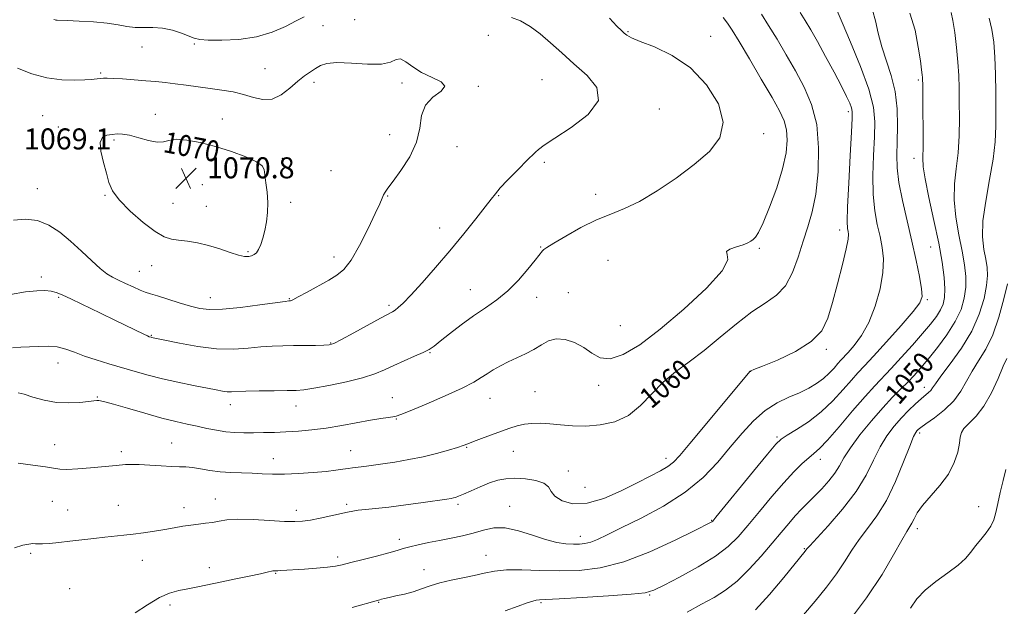
# Model space of a CAD drawing. Extents: x 2107300 to 2110200, y 359800 to 362700.
# Drawn here: x 2108561 to 2108935, y 361022 to 361245 of the extents above; entities that cross this region are included whole.
import ezdxf
from ezdxf.enums import TextEntityAlignment as Align

# ---------------------------------------------------------------- set-up
doc = ezdxf.new("R2010")
doc.units = 0
doc.header["$MEASUREMENT"] = 0
for name, color, linetype, lineweight in [('DTM SPOT ELEVATION', 2, 'Continuous', 13), ('INDEX CONTOUR', 41, 'Continuous', 13), ('INDEX CONTOUR LABEL', 244, 'Continuous', 0), ('INTERMEDIATE CONTOUR', 44, 'Continuous', 0), ('SPOT ELEVATION', 7, 'Continuous', 0)]:
    doc.layers.add(name, color=color, linetype=linetype, lineweight=lineweight)
doc.styles.add('Style-ITALICS', font='ITALICS.shx')

# ---------------------------------------------------------------- blocks, each defined once
blk = doc.blocks.new('SPOT')
at = {"layer": 'SPOT ELEVATION'}
for p, q in [((-3.91, -3.91), (3.82, 3.81)), ((-1.65, 3.77), (1.72, -3.93))]:
    blk.add_line(p, q, dxfattribs=at)

msp = doc.modelspace()

# ---------------------------------------------------------------- linework, layer by layer
at = {"layer": 'DTM SPOT ELEVATION'}
for p in [(2108688.15, 361245.46, 1067.1), (2108676.08, 361243.14, 1066.5), (2108792.2, 361240.94, 1063.86), (2108739.02, 361239.45, 1066.8), (2108823.72, 361239.17, 1063.29), (2108607.28, 361235.03, 1066.5), (2108627.2, 361236.2, 1066.1), (2108654.1, 361226.75, 1066.8), (2108591.48, 361225.21, 1067.8), (2108759.51, 361222.64, 1067.1), (2108902.74, 361222.52, 1052.23), (2108672.74, 361221.65, 1068.5), (2108706.2, 361221.3, 1068.28), (2108735.25, 361220.09, 1067.9), (2108804.1, 361211.45, 1065.42), (2108569.45, 361208.94, 1069.1), (2108612.38, 361209.41, 1069.5), (2108637.84, 361207.62, 1069.3), (2108876.08, 361210.45, 1058.38), (2108575.38, 361204.56, 1069.6), (2108701.46, 361201.64, 1068.7), (2108843.87, 361202.07, 1063.51), (2108596.56, 361199.61, 1070.2), (2108727.14, 361197.11, 1067.3), (2108660.7, 361192.63, 1069.7), (2108901.07, 361192.67, 1052.52), (2108760.34, 361191.11, 1065.7), (2108679.16, 361188.03, 1069.2), (2108567.41, 361181.15, 1068.7), (2108630.19, 361182.67, 1071.1), (2108593.13, 361178.59, 1069.9), (2108700.77, 361178.37, 1067.9), (2108742.99, 361178.45, 1065.9), (2108779.94, 361179.01, 1064.7), (2108619.02, 361175.57, 1070.9), (2108631.79, 361174.34, 1070.9), (2108663.86, 361175.96, 1069.7), (2108720.48, 361166.21, 1066.7), (2108872.7, 361165.33, 1058.54), (2108758.94, 361158.89, 1064.1), (2108842.15, 361158.43, 1061.78), (2108907.33, 361158.88, 1052.92), (2108647.59, 361157.15, 1070.2), (2108680.28, 361155.14, 1068.6), (2108610.99, 361151.78, 1069.3), (2108784.65, 361153.83, 1062.58), (2108568.92, 361147.53, 1066.4), (2108606.21, 361149.71, 1068.9), (2108575.51, 361139.8, 1065.8), (2108633.3, 361139.67, 1068.7), (2108732.2, 361142.63, 1064.8), (2108757.44, 361139.77, 1063.4), (2108769.44, 361141.51, 1062.8), (2108663.38, 361139.27, 1068.1), (2108701.23, 361136.7, 1066.3), (2108906.1, 361138.91, 1053.8), (2108789.26, 361128.99, 1063.4), (2108610.85, 361125.26, 1066.1), (2108679.03, 361122.34, 1066.1), (2108716.91, 361118.66, 1063.9), (2108867.66, 361119.9, 1057.72), (2108575.27, 361114.78, 1063.3), (2108838.84, 361111.62, 1057.99), (2108781.1, 361106.22, 1061.4), (2108756.76, 361103.87, 1060.9), (2108904.95, 361105.45, 1048.56), (2108590.24, 361101.75, 1062.1), (2108640.92, 361098.88, 1063.4), (2108702.56, 361101.61, 1062.8), (2108739.75, 361101.36, 1061.2), (2108665.9, 361098.34, 1063.3), (2108704.07, 361093.38, 1061.9), (2108903.15, 361088.1, 1045.66), (2108574.08, 361083.68, 1060.8), (2108618.6, 361084.26, 1060.9), (2108848.89, 361086.54, 1054.23), (2108599.41, 361080.95, 1060.4), (2108686.62, 361081.32, 1060.8), (2108730.76, 361082.67, 1059.9), (2108748.59, 361081.08, 1059.2), (2108657.19, 361078.27, 1060.7), (2108806.63, 361078.48, 1058.54), (2108865.37, 361078.02, 1051.41), (2108769.54, 361073.64, 1058.6), (2108775.89, 361067.46, 1059.3), (2108573.2, 361062.07, 1058.8), (2108635.2, 361062.94, 1058.7), (2108727.52, 361061, 1057.7), (2108578.96, 361058.8, 1058.8), (2108598.21, 361060.53, 1058.8), (2108623.28, 361059.65, 1058.5), (2108666, 361058.71, 1058.5), (2108685.17, 361060.96, 1058.3), (2108747.22, 361060.24, 1056.6), (2108925.7, 361060.01, 1042.7), (2108824.07, 361054.79, 1054.08), (2108902.33, 361051.63, 1043.55), (2108705.25, 361047.67, 1056.5), (2108774.1, 361048.74, 1056.6), (2108564.84, 361042.27, 1057.8), (2108859.26, 361044.12, 1048.13), (2108607.44, 361039.63, 1057.3), (2108681.69, 361040.9, 1056.4), (2108738.23, 361041.54, 1054.8), (2108632.89, 361036.87, 1056.7), (2108714.54, 361036.01, 1054.6), (2108658.13, 361034.69, 1055.9), (2108579.73, 361028.85, 1056.8), (2108697.32, 361023.58, 1053.9), (2108800.45, 361026.39, 1051.88), (2108617.97, 361022.56, 1055.5), (2108759.09, 361023.49, 1051.8)]:
    msp.add_point(p, dxfattribs=at)
at = {"layer": 'INDEX CONTOUR'}
for points in [[(2108560.089, 361076.553, 1060), (2108565.671, 361075.902, 1060), (2108570.504, 361075.231, 1060), (2108573.639, 361074.676, 1060), (2108575.933, 361074.319, 1060), (2108578.692, 361074.227, 1060), (2108582.826, 361074.43, 1060), (2108587.643, 361074.808, 1060), (2108597.448, 361075.702, 1060), (2108600.976, 361076.049, 1060), (2108603.187, 361076.159, 1060), (2108606.201, 361076.123, 1060), (2108610.198, 361075.898, 1060), (2108614.576, 361075.593, 1060), (2108618.541, 361075.355, 1060), (2108621.535, 361075.277, 1060), (2108623.959, 361075.225, 1060), (2108626.45, 361075.011, 1060), (2108629.51, 361074.513, 1060), (2108633.089, 361073.879, 1060), (2108637.002, 361073.328, 1060), (2108641.071, 361073.016, 1060), (2108645.155, 361072.87, 1060), (2108649.125, 361072.758, 1060), (2108652.939, 361072.589, 1060), (2108656.922, 361072.439, 1060), (2108661.486, 361072.424, 1060), (2108666.842, 361072.628, 1060), (2108672.389, 361072.997, 1060), (2108677.323, 361073.446, 1060), (2108681.037, 361073.896, 1060), (2108683.704, 361074.301, 1060), (2108685.693, 361074.622, 1060), (2108687.348, 361074.84, 1060), (2108690.613, 361075.187, 1060), (2108692.669, 361075.446, 1060), (2108695.346, 361075.823, 1060), (2108698.911, 361076.349, 1060), (2108703.507, 361077.054, 1060), (2108708.772, 361077.947, 1060), (2108714.219, 361079.035, 1060), (2108719.379, 361080.291, 1060), (2108723.865, 361081.549, 1060), (2108727.305, 361082.61, 1060), (2108729.544, 361083.356, 1060), (2108731.269, 361083.991, 1060), (2108733.381, 361084.805, 1060), (2108736.519, 361085.994, 1060), (2108740.284, 361087.401, 1060), (2108744.017, 361088.78, 1060), (2108747.219, 361089.926, 1060), (2108750.032, 361090.801, 1060), (2108752.759, 361091.409, 1060), (2108755.666, 361091.752, 1060), (2108758.873, 361091.832, 1060), (2108762.466, 361091.65, 1060), (2108766.519, 361091.251, 1060), (2108771.059, 361090.857, 1060), (2108776.106, 361090.734, 1060), (2108781.602, 361091.153, 1060), (2108787.185, 361092.413, 1060), (2108792.419, 361094.822, 1060), (2108797.011, 361098.514, 1060), (2108801.243, 361102.948, 1060), (2108805.54, 361107.41, 1060), (2108810.256, 361111.399, 1060), (2108815.467, 361115.255, 1060), (2108821.18, 361119.529, 1060), (2108827.324, 361124.547, 1060), (2108833.531, 361129.72, 1060), (2108839.356, 361134.232, 1060), (2108844.43, 361137.583, 1060), (2108848.689, 361140.528, 1060), (2108852.144, 361144.136, 1060), (2108854.846, 361149.16, 1060), (2108857.008, 361155.088, 1060), (2108858.883, 361161.091, 1060), (2108860.662, 361166.63, 1060), (2108862.284, 361172.325, 1060), (2108863.628, 361179.086, 1060), (2108864.541, 361187.476, 1060), (2108864.764, 361196.674, 1060), (2108864.007, 361205.513, 1060), (2108862.093, 361213.11, 1060), (2108859.278, 361219.734, 1060), (2108855.929, 361225.935, 1060), (2108852.392, 361232.108, 1060), (2108848.916, 361238.01, 1060), (2108845.731, 361243.241, 1060), (2108843.009, 361247.504, 1060)], [(2108814.757, 361019.943, 1050), (2108820.192, 361022.875, 1050), (2108824.948, 361025.508, 1050), (2108829.347, 361028.263, 1050), (2108833.731, 361031.713, 1050), (2108838.327, 361036.214, 1050), (2108842.88, 361041.262, 1050), (2108847.02, 361046.139, 1050), (2108850.47, 361050.274, 1050), (2108853.35, 361053.693, 1050), (2108855.878, 361056.57, 1050), (2108858.258, 361059.089, 1050), (2108863.176, 361064.033, 1050), (2108865.916, 361066.884, 1050), (2108868.604, 361069.898, 1050), (2108870.896, 361072.847, 1050), (2108872.632, 361075.631, 1050), (2108874.363, 361078.659, 1050), (2108876.819, 361082.466, 1050), (2108880.486, 361087.36, 1050), (2108884.864, 361092.729, 1050), (2108889.206, 361097.731, 1050), (2108892.918, 361101.725, 1050), (2108896.016, 361104.867, 1050), (2108898.666, 361107.513, 1050), (2108901.065, 361110.027, 1050), (2108903.537, 361112.804, 1050), (2108906.435, 361116.247, 1050), (2108909.946, 361120.607, 1050), (2108913.601, 361125.533, 1050), (2108916.764, 361130.52, 1050), (2108918.939, 361135.169, 1050), (2108920.196, 361139.495, 1050), (2108920.744, 361143.613, 1050), (2108920.763, 361147.693, 1050), (2108920.307, 361152.113, 1050), (2108919.403, 361157.299, 1050), (2108918.151, 361163.502, 1050), (2108916.95, 361170.248, 1050), (2108916.274, 361176.883, 1050), (2108916.439, 361182.944, 1050), (2108917.122, 361188.731, 1050), (2108917.843, 361194.737, 1050), (2108918.227, 361201.27, 1050), (2108918.325, 361207.914, 1050), (2108918.288, 361214.072, 1050), (2108918.231, 361219.355, 1050), (2108918.096, 361224.203, 1050), (2108917.785, 361229.265, 1050), (2108917.236, 361234.931, 1050), (2108916.539, 361240.545, 1050), (2108915.82, 361245.189, 1050), (2108915.167, 361248.208, 1050)], [(2108648.956, 361155.584, 1070), (2108649.913, 361156.011, 1070), (2108650.802, 361156.732, 1070), (2108651.649, 361157.953, 1070), (2108652.471, 361159.822, 1070), (2108653.256, 361162.275, 1070), (2108653.985, 361165.192, 1070), (2108654.621, 361168.464, 1070), (2108655.054, 361172.027, 1070), (2108655.157, 361175.825, 1070), (2108654.868, 361179.74, 1070), (2108654.388, 361183.403, 1070), (2108653.982, 361186.38, 1070), (2108653.73, 361188.404, 1070), (2108652.964, 361189.867, 1070), (2108650.831, 361191.326, 1070), (2108646.757, 361193.189, 1070), (2108641.291, 361195.263, 1070), (2108635.261, 361197.203, 1070), (2108629.427, 361198.709, 1070), (2108624.278, 361199.643, 1070), (2108620.233, 361199.909, 1070), (2108617.494, 361199.526, 1070), (2108615.383, 361198.96, 1070), (2108613.005, 361198.793, 1070), (2108609.731, 361199.419, 1070), (2108606.003, 361200.485, 1070), (2108602.535, 361201.451, 1070), (2108599.853, 361201.905, 1070), (2108597.755, 361201.939, 1070), (2108595.854, 361201.774, 1070), (2108593.911, 361201.498, 1070), (2108592.265, 361200.673, 1070), (2108591.402, 361198.73, 1070), (2108591.634, 361195.341, 1070), (2108592.588, 361191.137, 1070), (2108593.719, 361186.989, 1070), (2108594.698, 361183.519, 1070), (2108596.073, 361180.342, 1070), (2108598.609, 361176.823, 1070), (2108602.755, 361172.583, 1070), (2108607.697, 361168.269, 1070), (2108612.304, 361164.782, 1070), (2108615.755, 361162.771, 1070), (2108618.479, 361161.878, 1070), (2108621.212, 361161.491, 1070), (2108624.534, 361161.081, 1070), (2108628.391, 361160.459, 1070), (2108632.568, 361159.516, 1070), (2108636.82, 361158.225, 1070), (2108640.778, 361156.869, 1070), (2108644.04, 361155.814, 1070), (2108646.329, 361155.328, 1070), (2108647.856, 361155.315, 1070), (2108648.956, 361155.584, 1070)]]:
    msp.add_polyline3d(points, dxfattribs=at)
at = {"layer": 'INTERMEDIATE CONTOUR'}
for points in [[(2108604.604, 361019.584, 1056), (2108609.349, 361022.707, 1056), (2108613.87, 361025.446, 1056), (2108617.764, 361027.168, 1056), (2108621.258, 361028.124, 1056), (2108624.734, 361028.783, 1056), (2108628.527, 361029.533, 1056), (2108637.601, 361031.452, 1056), (2108642.927, 361032.55, 1056), (2108648.099, 361033.605, 1056), (2108652.304, 361034.476, 1056), (2108654.955, 361035.059, 1056), (2108657.109, 361035.562, 1056), (2108657.645, 361035.632, 1056), (2108658.981, 361035.681, 1056), (2108660.144, 361035.744, 1056), (2108669.113, 361036.312, 1056), (2108673.722, 361036.631, 1056), (2108677.843, 361036.987, 1056), (2108680.855, 361037.382, 1056), (2108683.474, 361037.927, 1056), (2108686.749, 361038.753, 1056), (2108691.364, 361039.929, 1056), (2108696.54, 361041.259, 1056), (2108701.131, 361042.48, 1056), (2108704.334, 361043.401, 1056), (2108706.707, 361044.115, 1056), (2108709.151, 361044.79, 1056), (2108712.366, 361045.553, 1056), (2108716.254, 361046.385, 1056), (2108720.517, 361047.23, 1056), (2108724.883, 361048.055, 1056), (2108729.19, 361048.929, 1056), (2108733.303, 361049.945, 1056), (2108737.173, 361051.094, 1056), (2108741.1, 361051.952, 1056), (2108745.472, 361051.993, 1056), (2108750.518, 361050.897, 1056), (2108755.829, 361049.162, 1056), (2108760.837, 361047.492, 1056), (2108765.086, 361046.436, 1056), (2108768.575, 361045.931, 1056), (2108771.415, 361045.762, 1056), (2108773.746, 361045.766, 1056), (2108775.842, 361045.996, 1056), (2108778.003, 361046.56, 1056), (2108780.599, 361047.587, 1056), (2108784.256, 361049.298, 1056), (2108789.667, 361051.935, 1056), (2108797.177, 361055.657, 1056), (2108805.74, 361060.287, 1056), (2108813.964, 361065.561, 1056), (2108820.769, 361071.219, 1056), (2108826.332, 361077.016, 1056), (2108831.144, 361082.709, 1056), (2108835.637, 361088.053, 1056), (2108840.017, 361092.794, 1056), (2108844.43, 361096.679, 1056), (2108848.955, 361099.556, 1056), (2108853.392, 361101.689, 1056), (2108857.472, 361103.444, 1056), (2108860.989, 361105.141, 1056), (2108863.98, 361106.9, 1056), (2108866.546, 361108.793, 1056), (2108868.763, 361110.838, 1056), (2108870.623, 361112.833, 1056), (2108872.097, 361114.522, 1056), (2108873.232, 361115.779, 1056), (2108875.983, 361118.725, 1056), (2108878.318, 361121.401, 1056), (2108881.1, 361125.2, 1056), (2108883.894, 361130.221, 1056), (2108886.312, 361136.399, 1056), (2108888.14, 361143.025, 1056), (2108889.212, 361149.224, 1056), (2108889.429, 361154.362, 1056), (2108888.978, 361158.754, 1056), (2108888.112, 361162.95, 1056), (2108887.086, 361167.464, 1056), (2108886.147, 361172.657, 1056), (2108885.544, 361178.851, 1056), (2108885.44, 361186.152, 1056), (2108885.673, 361193.8, 1056), (2108885.998, 361200.817, 1056), (2108886.121, 361206.62, 1056), (2108885.571, 361212.205, 1056), (2108883.825, 361218.959, 1056), (2108880.64, 361227.691, 1056), (2108876.871, 361236.884, 1056), (2108873.648, 361244.437, 1056), (2108871.818, 361248.808, 1056)], [(2108687.258, 361021.653, 1054), (2108697.226, 361024.417, 1054), (2108697.829, 361024.609, 1054), (2108698.459, 361024.826, 1054), (2108699.51, 361025.127, 1054), (2108701.268, 361025.528, 1054), (2108703.9, 361026.048, 1054), (2108707.103, 361026.726, 1054), (2108710.456, 361027.607, 1054), (2108713.664, 361028.704, 1054), (2108716.934, 361029.901, 1054), (2108720.601, 361031.054, 1054), (2108724.862, 361032.054, 1054), (2108729.383, 361032.949, 1054), (2108733.693, 361033.827, 1054), (2108737.518, 361034.727, 1054), (2108741.375, 361035.499, 1054), (2108745.976, 361035.949, 1054), (2108751.835, 361035.96, 1054), (2108758.681, 361035.738, 1054), (2108766.048, 361035.568, 1054), (2108773.615, 361035.766, 1054), (2108781.659, 361036.78, 1054), (2108790.607, 361039.089, 1054), (2108800.53, 361042.889, 1054), (2108810.096, 361047.251, 1054), (2108817.618, 361050.96, 1054), (2108823.66, 361054.006, 1054), (2108824.126, 361054.267, 1054), (2108824.462, 361054.591, 1054), (2108825.648, 361056.009, 1054), (2108840.011, 361073.576, 1054), (2108845.317, 361080.042, 1054), (2108848.517, 361083.843, 1054), (2108850.516, 361085.78, 1054), (2108852.755, 361087.255, 1054), (2108856.316, 361089.419, 1054), (2108860.858, 361092.413, 1054), (2108865.68, 361096.129, 1054), (2108870.172, 361100.375, 1054), (2108874.085, 361104.624, 1054), (2108877.257, 361108.268, 1054), (2108879.712, 361110.988, 1054), (2108882.201, 361113.637, 1054), (2108885.66, 361117.36, 1054), (2108890.634, 361122.852, 1054), (2108896.107, 361129.016, 1054), (2108900.675, 361134.303, 1054), (2108903.268, 361137.668, 1054), (2108904.153, 361140.085, 1054), (2108903.929, 361143.026, 1054), (2108903.111, 361147.648, 1054), (2108901.859, 361153.816, 1054), (2108900.248, 361161.075, 1054), (2108898.4, 361168.922, 1054), (2108896.63, 361176.652, 1054), (2108895.302, 361183.512, 1054), (2108894.672, 361189.03, 1054), (2108894.565, 361193.86, 1054), (2108894.699, 361198.939, 1054), (2108894.798, 361204.949, 1054), (2108894.593, 361211.546, 1054), (2108893.821, 361218.131, 1054), (2108892.341, 361224.231, 1054), (2108888.76, 361235.185, 1054), (2108887.462, 361240.273, 1054), (2108886.403, 361244.983, 1054), (2108885.249, 361249.109, 1054)], [(2108557.182, 361140.889, 1066), (2108562.875, 361141.828, 1066), (2108567.212, 361142.287, 1066), (2108570.347, 361142.339, 1066), (2108572.666, 361142.091, 1066), (2108574.621, 361141.595, 1066), (2108576.934, 361140.66, 1066), (2108580.391, 361139.04, 1066), (2108591.438, 361133.752, 1066), (2108597.225, 361130.959, 1066), (2108607.954, 361125.72, 1066), (2108609.349, 361125.062, 1066), (2108610.018, 361124.775, 1066), (2108610.792, 361124.539, 1066), (2108611.049, 361124.474, 1066), (2108611.485, 361124.377, 1066), (2108616.006, 361123.416, 1066), (2108621.512, 361122.276, 1066), (2108628.478, 361121.037, 1066), (2108635.673, 361120.178, 1066), (2108642.091, 361120.036, 1066), (2108647.653, 361120.385, 1066), (2108652.507, 361120.858, 1066), (2108656.827, 361121.162, 1066), (2108660.884, 361121.302, 1066), (2108664.973, 361121.36, 1066), (2108673.249, 361121.448, 1066), (2108676.412, 361121.501, 1066), (2108678.444, 361121.637, 1066), (2108680.278, 361122.216, 1066), (2108683.146, 361123.67, 1066), (2108687.83, 361126.216, 1066), (2108698.052, 361131.821, 1066), (2108702.571, 361134.258, 1066), (2108703.588, 361134.893, 1066), (2108704.8, 361135.825, 1066), (2108706.676, 361137.555, 1066), (2108709.614, 361140.585, 1066), (2108713.852, 361145.23, 1066), (2108718.989, 361151.065, 1066), (2108724.465, 361157.483, 1066), (2108729.741, 361163.875, 1066), (2108734.361, 361169.636, 1066), (2108737.893, 361174.164, 1066), (2108740.126, 361177.117, 1066), (2108741.735, 361179.2, 1066), (2108743.62, 361181.381, 1066), (2108746.407, 361184.348, 1066), (2108749.628, 361187.668, 1066), (2108754.585, 361192.702, 1066), (2108755.947, 361194.059, 1066), (2108756.992, 361195.058, 1066), (2108758.178, 361196.086, 1066), (2108760.333, 361197.654, 1066), (2108764.379, 361200.307, 1066), (2108770.638, 361204.381, 1066), (2108777.044, 361209.395, 1066), (2108780.932, 361214.662, 1066), (2108780.409, 361219.625, 1066), (2108776.662, 361224.248, 1066), (2108771.65, 361228.624, 1066), (2108766.971, 361232.806, 1066), (2108762.766, 361236.684, 1066), (2108758.818, 361240.106, 1066), (2108754.966, 361242.927, 1066), (2108751.286, 361245.03, 1066), (2108747.913, 361246.304, 1066)], [(2108557.948, 361120.561, 1064), (2108561.12, 361120.715, 1064), (2108564.51, 361120.864, 1064), (2108568.03, 361121.071, 1064), (2108571.559, 361121.154, 1064), (2108574.97, 361120.871, 1064), (2108578.214, 361120.052, 1064), (2108581.556, 361118.823, 1064), (2108585.338, 361117.384, 1064), (2108589.789, 361115.903, 1064), (2108594.69, 361114.424, 1064), (2108604.624, 361111.527, 1064), (2108609.629, 361110.122, 1064), (2108615.031, 361108.745, 1064), (2108620.955, 361107.412, 1064), (2108626.811, 361106.198, 1064), (2108635.452, 361104.473, 1064), (2108637.925, 361104.017, 1064), (2108639.709, 361103.795, 1064), (2108641.309, 361103.764, 1064), (2108646.79, 361103.992, 1064), (2108651.814, 361104.112, 1064), (2108657.502, 361104.204, 1064), (2108662.517, 361104.269, 1064), (2108665.986, 361104.337, 1064), (2108668.9, 361104.564, 1064), (2108672.711, 361105.136, 1064), (2108678.398, 361106.177, 1064), (2108685.035, 361107.559, 1064), (2108691.217, 361109.096, 1064), (2108695.915, 361110.638, 1064), (2108699.6, 361112.204, 1064), (2108703.113, 361113.854, 1064), (2108707.048, 361115.604, 1064), (2108710.994, 361117.305, 1064), (2108714.29, 361118.768, 1064), (2108716.538, 361119.921, 1064), (2108718.39, 361121.167, 1064), (2108720.762, 361123.027, 1064), (2108724.321, 361125.845, 1064), (2108728.743, 361129.25, 1064), (2108733.457, 361132.692, 1064), (2108737.998, 361135.791, 1064), (2108742.327, 361138.832, 1064), (2108746.516, 361142.267, 1064), (2108750.557, 361146.342, 1064), (2108754.14, 361150.471, 1064), (2108756.879, 361153.864, 1064), (2108759.725, 361157.488, 1064), (2108760.159, 361157.937, 1064), (2108761.323, 361158.77, 1064), (2108763.961, 361160.413, 1064), (2108768.526, 361163.099, 1064), (2108774.293, 361166.286, 1064), (2108780.244, 361169.236, 1064), (2108785.644, 361171.472, 1064), (2108790.884, 361173.553, 1064), (2108796.642, 361176.295, 1064), (2108803.356, 361180.279, 1064), (2108810.517, 361185.138, 1064), (2108817.383, 361190.27, 1064), (2108823.196, 361195.262, 1064), (2108827.16, 361200.468, 1064), (2108828.465, 361206.434, 1064), (2108826.584, 361213.435, 1064), (2108822.116, 361220.674, 1064), (2108815.943, 361227.082, 1064), (2108808.975, 361231.834, 1064), (2108802.251, 361235.079, 1064), (2108796.84, 361237.209, 1064), (2108793.496, 361238.598, 1064), (2108791.722, 361239.55, 1064), (2108790.705, 361240.349, 1064), (2108789.674, 361241.333, 1064), (2108788.019, 361243.047, 1064), (2108785.171, 361246.088, 1064)], [(2108558.69, 361044.438, 1058), (2108561.918, 361045.348, 1058), (2108564.183, 361045.813, 1058), (2108565.693, 361045.968, 1058), (2108566.718, 361045.946, 1058), (2108567.766, 361045.878, 1058), (2108569.406, 361045.892, 1058), (2108572.068, 361046.088, 1058), (2108575.626, 361046.442, 1058), (2108579.814, 361046.905, 1058), (2108588.918, 361047.947, 1058), (2108593.166, 361048.418, 1058), (2108600.327, 361049.164, 1058), (2108603.893, 361049.57, 1058), (2108607.847, 361050.081, 1058), (2108611.981, 361050.678, 1058), (2108615.967, 361051.323, 1058), (2108619.553, 361051.975, 1058), (2108622.792, 361052.576, 1058), (2108625.812, 361053.069, 1058), (2108628.711, 361053.421, 1058), (2108631.478, 361053.719, 1058), (2108634.075, 361054.077, 1058), (2108636.583, 361054.557, 1058), (2108639.581, 361055.01, 1058), (2108643.768, 361055.236, 1058), (2108649.511, 361055.105, 1058), (2108655.836, 361054.77, 1058), (2108661.436, 361054.452, 1058), (2108665.392, 361054.342, 1058), (2108668.349, 361054.502, 1058), (2108671.342, 361054.96, 1058), (2108675.105, 361055.708, 1058), (2108679.176, 361056.586, 1058), (2108685.416, 361057.991, 1058), (2108687.463, 361058.399, 1058), (2108689.573, 361058.697, 1058), (2108692.331, 361058.97, 1058), (2108696.099, 361059.328, 1058), (2108701.181, 361059.891, 1058), (2108707.602, 361060.718, 1058), (2108714.269, 361061.64, 1058), (2108723.209, 361062.925, 1058), (2108724.937, 361063.192, 1058), (2108725.817, 361063.362, 1058), (2108726.605, 361063.573, 1058), (2108727.757, 361063.998, 1058), (2108729.655, 361064.815, 1058), (2108732.527, 361066.118, 1058), (2108735.983, 361067.652, 1058), (2108739.478, 361069.073, 1058), (2108742.63, 361070.1, 1058), (2108745.71, 361070.692, 1058), (2108749.152, 361070.87, 1058), (2108753.177, 361070.649, 1058), (2108757.154, 361070.025, 1058), (2108760.237, 361068.988, 1058), (2108761.903, 361067.554, 1058), (2108762.919, 361065.844, 1058), (2108764.369, 361064, 1058), (2108767.136, 361062.25, 1058), (2108771.273, 361061.147, 1058), (2108776.629, 361061.329, 1058), (2108782.948, 361063.18, 1058), (2108789.557, 361066.077, 1058), (2108795.678, 361069.144, 1058), (2108800.686, 361071.682, 1058), (2108804.555, 361073.694, 1058), (2108807.411, 361075.356, 1058), (2108809.551, 361076.999, 1058), (2108811.957, 361079.553, 1058), (2108815.782, 361084.098, 1058), (2108838.752, 361111.659, 1058), (2108838.949, 361111.751, 1058), (2108840.146, 361112.243, 1058), (2108843.341, 361113.531, 1058), (2108849.051, 361115.89, 1058), (2108855.886, 361119.12, 1058), (2108861.972, 361122.898, 1058), (2108865.919, 361127.03, 1058), (2108868.255, 361131.834, 1058), (2108869.988, 361137.755, 1058), (2108871.889, 361144.924, 1058), (2108873.777, 361152.227, 1058), (2108875.238, 361158.234, 1058), (2108875.969, 361161.91, 1058), (2108876.125, 361163.796, 1058), (2108875.977, 361164.824, 1058), (2108875.771, 361166.005, 1058), (2108875.664, 361168.661, 1058), (2108875.785, 361174.189, 1058), (2108876.208, 361183.274, 1058), (2108876.782, 361193.74, 1058), (2108877.296, 361202.694, 1058), (2108877.572, 361208.001, 1058), (2108877.565, 361210.539, 1058), (2108877.259, 361211.94, 1058), (2108876.606, 361213.632, 1058), (2108875.412, 361216.222, 1058), (2108873.45, 361220.111, 1058), (2108870.624, 361225.46, 1058), (2108867.372, 361231.476, 1058), (2108864.262, 361237.127, 1058), (2108861.728, 361241.627, 1058), (2108859.643, 361245.18, 1058), (2108857.745, 361248.238, 1058)], [(2108560.14, 361103.451, 1062), (2108562.374, 361102.861, 1062), (2108565.751, 361101.801, 1062), (2108569.993, 361100.617, 1062), (2108574.674, 361099.751, 1062), (2108579.362, 361099.521, 1062), (2108583.595, 361099.74, 1062), (2108586.903, 361100.096, 1062), (2108588.971, 361100.335, 1062), (2108590.11, 361100.441, 1062), (2108590.786, 361100.46, 1062), (2108591.529, 361100.385, 1062), (2108593.108, 361100.016, 1062), (2108596.359, 361099.105, 1062), (2108601.756, 361097.519, 1062), (2108608.344, 361095.595, 1062), (2108614.811, 361093.786, 1062), (2108620.14, 361092.437, 1062), (2108624.488, 361091.457, 1062), (2108628.31, 361090.646, 1062), (2108631.982, 361089.855, 1062), (2108635.581, 361089.137, 1062), (2108639.107, 361088.597, 1062), (2108642.577, 361088.307, 1062), (2108646.073, 361088.207, 1062), (2108649.698, 361088.209, 1062), (2108653.539, 361088.242, 1062), (2108657.64, 361088.321, 1062), (2108662.035, 361088.484, 1062), (2108666.76, 361088.77, 1062), (2108671.866, 361089.241, 1062), (2108677.404, 361089.96, 1062), (2108683.321, 361090.944, 1062), (2108694.219, 361092.96, 1062), (2108698.132, 361093.6, 1062), (2108700.916, 361093.986, 1062), (2108702.751, 361094.219, 1062), (2108704.001, 361094.46, 1062), (2108705.756, 361095.092, 1062), (2108709.289, 361096.559, 1062), (2108715.349, 361099.111, 1062), (2108722.584, 361102.225, 1062), (2108729.119, 361105.186, 1062), (2108733.553, 361107.454, 1062), (2108736.382, 361109.172, 1062), (2108738.576, 361110.656, 1062), (2108740.942, 361112.164, 1062), (2108743.634, 361113.711, 1062), (2108746.644, 361115.251, 1062), (2108753.261, 361118.299, 1062), (2108756.42, 361119.942, 1062), (2108759.248, 361121.683, 1062), (2108761.975, 361123.164, 1062), (2108764.928, 361123.943, 1062), (2108768.318, 361123.689, 1062), (2108771.908, 361122.523, 1062), (2108775.343, 361120.682, 1062), (2108778.428, 361118.505, 1062), (2108781.586, 361116.766, 1062), (2108785.398, 361116.341, 1062), (2108790.365, 361117.954, 1062), (2108796.686, 361121.715, 1062), (2108804.479, 361127.577, 1062), (2108813.501, 361135.219, 1062), (2108822.047, 361143.224, 1062), (2108828.05, 361149.898, 1062), (2108830.163, 361154, 1062), (2108829.933, 361156.09, 1062), (2108829.63, 361157.179, 1062), (2108830.968, 361158.1, 1062), (2108833.445, 361158.985, 1062), (2108836.007, 361159.787, 1062), (2108837.828, 361160.479, 1062), (2108839.007, 361161.11, 1062), (2108839.872, 361161.75, 1062), (2108840.744, 361162.602, 1062), (2108841.912, 361164.416, 1062), (2108843.659, 361168.077, 1062), (2108846.112, 361174.087, 1062), (2108848.786, 361181.427, 1062), (2108851.039, 361188.691, 1062), (2108852.368, 361194.757, 1062), (2108852.809, 361199.619, 1062), (2108852.533, 361203.551, 1062), (2108851.634, 361206.949, 1062), (2108849.891, 361210.702, 1062), (2108847.01, 361215.824, 1062), (2108842.91, 361222.869, 1062), (2108838.391, 361230.558, 1062), (2108834.47, 361237.158, 1062), (2108831.869, 361241.423, 1062), (2108830.117, 361244.08, 1062), (2108828.446, 361246.35, 1062)], [(2108669.005, 361246.609, 1066), (2108665.984, 361245, 1066), (2108661.915, 361242.894, 1066), (2108656.821, 361240.678, 1066), (2108650.807, 361238.884, 1066), (2108644.13, 361237.909, 1066), (2108637.676, 361237.608, 1066), (2108632.483, 361237.699, 1066), (2108629.229, 361237.964, 1066), (2108627.154, 361238.435, 1066), (2108622.305, 361240.298, 1066), (2108618.809, 361241.426, 1066), (2108615.046, 361242.234, 1066), (2108611.358, 361242.489, 1066), (2108607.859, 361242.443, 1066), (2108604.605, 361242.472, 1066), (2108601.548, 361242.851, 1066), (2108598.224, 361243.466, 1066), (2108594.063, 361244.102, 1066), (2108588.79, 361244.588, 1066), (2108583.304, 361244.911, 1066), (2108578.801, 361245.103, 1066), (2108574.968, 361245.235, 1066), (2108574.52, 361245.273, 1066), (2108574.192, 361245.364, 1066), (2108573.745, 361245.574, 1066)], [(2108745.507, 361020.441, 1052), (2108750.444, 361022.2, 1052), (2108753.853, 361023.388, 1052), (2108755.961, 361024.075, 1052), (2108757.279, 361024.418, 1052), (2108758.482, 361024.577, 1052), (2108760.907, 361024.709, 1052), (2108766.057, 361024.97, 1052), (2108774.714, 361025.465, 1052), (2108784.778, 361026.098, 1052), (2108793.429, 361026.719, 1052), (2108798.706, 361027.295, 1052), (2108802.087, 361028.252, 1052), (2108805.913, 361030.129, 1052), (2108811.857, 361033.262, 1052), (2108818.939, 361037.18, 1052), (2108825.513, 361041.205, 1052), (2108830.382, 361044.873, 1052), (2108834.138, 361048.569, 1052), (2108837.818, 361052.888, 1052), (2108842.193, 361058.19, 1052), (2108846.949, 361063.889, 1052), (2108851.503, 361069.165, 1052), (2108855.378, 361073.362, 1052), (2108858.523, 361076.482, 1052), (2108860.992, 361078.696, 1052), (2108862.961, 361080.314, 1052), (2108865.082, 361082.208, 1052), (2108868.125, 361085.394, 1052), (2108872.563, 361090.484, 1052), (2108877.669, 361096.488, 1052), (2108882.417, 361102.014, 1052), (2108886.08, 361106.071, 1052), (2108892.33, 361112.623, 1052), (2108896.223, 361116.854, 1052), (2108900.416, 361121.538, 1052), (2108904.286, 361125.965, 1052), (2108907.338, 361129.586, 1052), (2108909.58, 361132.491, 1052), (2108911.151, 361134.936, 1052), (2108912.173, 361137.206, 1052), (2108912.71, 361139.732, 1052), (2108912.809, 361142.979, 1052), (2108912.5, 361147.36, 1052), (2108911.733, 361153.096, 1052), (2108910.437, 361160.353, 1052), (2108908.64, 361169.002, 1052), (2108906.749, 361177.72, 1052), (2108905.266, 361184.882, 1052), (2108904.553, 361189.471, 1052), (2108904.408, 361192.894, 1052), (2108904.485, 361197.162, 1052), (2108904.507, 361203.622, 1052), (2108904.459, 361210.962, 1052), (2108904.351, 361220.885, 1052), (2108904.317, 361222.599, 1052), (2108904.262, 361223.453, 1052), (2108904.149, 361224.475, 1052), (2108903.908, 361226.372, 1052), (2108903.455, 361229.773, 1052), (2108902.691, 361235.035, 1052), (2108901.429, 361241.426, 1052), (2108899.466, 361247.946, 1052)], [(2108840.713, 361020.746, 1048), (2108846.112, 361026.603, 1048), (2108851.572, 361033.078, 1048), (2108859.653, 361043.07, 1048), (2108860.322, 361043.947, 1048), (2108861.361, 361045.139, 1048), (2108868.38, 361052.777, 1048), (2108873.839, 361059.053, 1048), (2108878.979, 361065.769, 1048), (2108882.823, 361072.098, 1048), (2108885.667, 361077.806, 1048), (2108888.128, 361082.805, 1048), (2108890.708, 361087.054, 1048), (2108893.44, 361090.681, 1048), (2108896.239, 361093.863, 1048), (2108899.004, 361096.724, 1048), (2108901.567, 361099.196, 1048), (2108903.741, 361101.159, 1048), (2108906.576, 361103.537, 1048), (2108907.409, 361104.341, 1048), (2108908.09, 361105.254, 1048), (2108909.173, 361106.85, 1048), (2108911.3, 361109.776, 1048), (2108914.844, 361114.452, 1048), (2108919.085, 361120.402, 1048), (2108923.033, 361126.927, 1048), (2108925.9, 361133.376, 1048), (2108927.707, 361139.287, 1048), (2108928.68, 361144.247, 1048), (2108929.026, 361148.026, 1048), (2108928.882, 361151.13, 1048), (2108928.369, 361154.246, 1048), (2108927.662, 361158.002, 1048), (2108927.152, 361162.776, 1048), (2108927.283, 361168.884, 1048), (2108928.324, 361176.416, 1048), (2108929.835, 361184.569, 1048), (2108931.2, 361192.311, 1048), (2108931.948, 361198.917, 1048), (2108932.19, 361204.866, 1048), (2108932.182, 361210.941, 1048), (2108932.128, 361217.682, 1048), (2108932.018, 361224.669, 1048), (2108931.792, 361231.241, 1048), (2108931.383, 361236.891, 1048), (2108930.7, 361241.738, 1048), (2108929.651, 361246.055, 1048)], [(2108558.3, 361169.191, 1068), (2108562.969, 361169.535, 1068), (2108567.493, 361168.985, 1068), (2108571.801, 361167.26, 1068), (2108575.968, 361164.542, 1068), (2108580.101, 361161.126, 1068), (2108584.236, 361157.349, 1068), (2108588.115, 361153.7, 1068), (2108591.404, 361150.71, 1068), (2108593.917, 361148.739, 1068), (2108596.033, 361147.454, 1068), (2108598.279, 361146.351, 1068), (2108601.012, 361145.055, 1068), (2108603.915, 361143.698, 1068), (2108606.506, 361142.541, 1068), (2108608.505, 361141.747, 1068), (2108610.458, 361141.098, 1068), (2108613.115, 361140.278, 1068), (2108621.438, 361137.685, 1068), (2108625.71, 361136.408, 1068), (2108629.281, 361135.506, 1068), (2108632.963, 361135.086, 1068), (2108637.897, 361135.222, 1068), (2108644.729, 361135.912, 1068), (2108652.117, 361136.866, 1068), (2108661.694, 361138.209, 1068), (2108663.092, 361138.39, 1068), (2108663.466, 361138.417, 1068), (2108663.779, 361138.474, 1068), (2108664.665, 361138.858, 1068), (2108666.677, 361139.897, 1068), (2108670.118, 361141.772, 1068), (2108678.305, 361146.304, 1068), (2108681.444, 361148.137, 1068), (2108684.074, 361150.343, 1068), (2108686.801, 361153.94, 1068), (2108690.024, 361159.512, 1068), (2108693.314, 361165.924, 1068), (2108696.037, 361171.608, 1068), (2108697.733, 361175.373, 1068), (2108698.643, 361177.538, 1068), (2108699.188, 361178.797, 1068), (2108699.787, 361179.84, 1068), (2108700.854, 361181.332, 1068), (2108702.805, 361183.934, 1068), (2108705.819, 361188.078, 1068), (2108709.123, 361193.289, 1068), (2108711.707, 361198.861, 1068), (2108712.934, 361204.172, 1068), (2108713.659, 361208.921, 1068), (2108715.106, 361212.89, 1068), (2108718.001, 361215.941, 1068), (2108721.061, 361218.263, 1068), (2108722.502, 361220.126, 1068), (2108721.075, 361221.79, 1068), (2108717.661, 361223.466, 1068), (2108713.675, 361225.357, 1068), (2108710.28, 361227.522, 1068), (2108707.621, 361229.451, 1068), (2108705.593, 361230.494, 1068), (2108703.949, 361230.249, 1068), (2108701.883, 361229.309, 1068), (2108698.453, 361228.514, 1068), (2108693.117, 361228.473, 1068), (2108686.945, 361228.859, 1068), (2108681.411, 361229.112, 1068), (2108677.616, 361228.797, 1068), (2108675.167, 361227.991, 1068), (2108673.3, 361226.899, 1068), (2108671.362, 361225.654, 1068), (2108669.15, 361224.108, 1068), (2108666.573, 361222.042, 1068), (2108663.579, 361219.411, 1068), (2108660.276, 361216.86, 1068), (2108656.813, 361215.207, 1068), (2108653.3, 361215.02, 1068), (2108649.696, 361215.856, 1068), (2108645.922, 361217.022, 1068), (2108641.914, 361217.962, 1068), (2108637.673, 361218.673, 1068), (2108633.214, 361219.287, 1068), (2108624.046, 361220.515, 1068), (2108619.837, 361221.061, 1068), (2108616.119, 361221.511, 1068), (2108612.557, 361221.89, 1068), (2108608.696, 361222.243, 1068), (2108604.283, 361222.595, 1068), (2108599.878, 361222.906, 1068), (2108596.248, 361223.117, 1068), (2108593.943, 361223.191, 1068), (2108592.659, 361223.165, 1068), (2108589.094, 361222.839, 1068), (2108587.875, 361222.742, 1068), (2108585.549, 361222.592, 1068), (2108581.714, 361222.428, 1068), (2108576.711, 361222.544, 1068), (2108571.069, 361223.297, 1068), (2108565.301, 361224.904, 1068), (2108559.871, 361227.03, 1068)], [(2108859.046, 361018.831, 1046), (2108863.397, 361024.079, 1046), (2108867.685, 361029.374, 1046), (2108871.508, 361034.449, 1046), (2108874.614, 361039.107, 1046), (2108877.329, 361043.432, 1046), (2108880.129, 361047.581, 1046), (2108883.37, 361051.78, 1046), (2108886.931, 361056.534, 1046), (2108890.574, 361062.423, 1046), (2108894.054, 361069.671, 1046), (2108897.1, 361077.091, 1046), (2108899.437, 361083.145, 1046), (2108900.889, 361086.708, 1046), (2108901.682, 361088.32, 1046), (2108902.146, 361088.937, 1046), (2108902.634, 361089.413, 1046), (2108903.613, 361090.189, 1046), (2108905.573, 361091.608, 1046), (2108908.784, 361093.907, 1046), (2108912.61, 361096.921, 1046), (2108916.192, 361100.38, 1046), (2108918.903, 361104.05, 1046), (2108921.045, 361107.83, 1046), (2108923.153, 361111.653, 1046), (2108925.627, 361115.553, 1046), (2108928.33, 361119.972, 1046), (2108930.991, 361125.452, 1046), (2108933.361, 361132.211, 1046), (2108935.281, 361139.158, 1046), (2108936.616, 361144.882, 1046)], [(2108875.716, 361015.678, 1044), (2108883.009, 361025.369, 1044), (2108888.905, 361034.267, 1044), (2108893.297, 361041.726, 1044), (2108896.355, 361047.25, 1044), (2108898.288, 361050.587, 1044), (2108899.453, 361052.455, 1044), (2108900.243, 361053.811, 1044), (2108901.054, 361055.47, 1044), (2108902.286, 361057.673, 1044), (2108904.338, 361060.52, 1044), (2108910.937, 361068.103, 1044), (2108914.118, 361072.441, 1044), (2108916.35, 361076.815, 1044), (2108917.691, 361080.86, 1044), (2108918.372, 361084.185, 1044), (2108918.67, 361086.545, 1044), (2108919.059, 361088.278, 1044), (2108920.062, 361089.87, 1044), (2108922.042, 361091.791, 1044), (2108924.725, 361094.461, 1044), (2108927.681, 361098.284, 1044), (2108930.518, 361103.399, 1044), (2108933.018, 361108.879, 1044), (2108935.007, 361113.53, 1044), (2108936.376, 361116.511, 1044)], [(2108899.692, 361021.462, 1042), (2108902.165, 361024.898, 1042), (2108905.261, 361028.235, 1042), (2108909.384, 361031.578, 1042), (2108913.887, 361034.816, 1042), (2108917.86, 361037.784, 1042), (2108920.65, 361040.379, 1042), (2108922.624, 361042.742, 1042), (2108924.406, 361045.076, 1042), (2108926.449, 361047.534, 1042), (2108928.537, 361050.072, 1042), (2108930.285, 361052.6, 1042), (2108931.429, 361055.099, 1042), (2108932.194, 361057.856, 1042), (2108932.924, 361061.232, 1042), (2108933.876, 361065.422, 1042), (2108934.959, 361069.959, 1042), (2108935.991, 361074.21, 1042)]]:
    msp.add_polyline3d(points, dxfattribs=at)

# ---------------------------------------------------------------- block references
at = {"layer": 'SPOT ELEVATION'}
msp.add_blockref('SPOT', (2108624.004, 361185.063, 1070.776), dxfattribs=at)

# ---------------------------------------------------------------- texts
at = {"layer": 'INDEX CONTOUR LABEL', "style": 'Style-ITALICS', "width": 0.875}
for s, rotation, p in [('1070', 349.1, (2108615.739, 361199.056, 1070)), ('1050', 48.8, (2108892.291, 361101.051, 1050)), ('1060', 40.5, (2108798.451, 361100.023, 1060))]:
    msp.add_text(s, height=8, rotation=rotation, dxfattribs=at).set_placement(p, align=Align.MIDDLE_LEFT)
at = {"layer": 'SPOT ELEVATION', "style": 'Style-ITALICS'}
for s, p in [('1069.1', (2108562.316, 361196.066, 1069.097)), ('1070.8', (2108632.004, 361185.063, 1070.776))]:
    msp.add_text(s, height=8, dxfattribs=at).set_placement(p)

doc.saveas('drawing.dxf')
